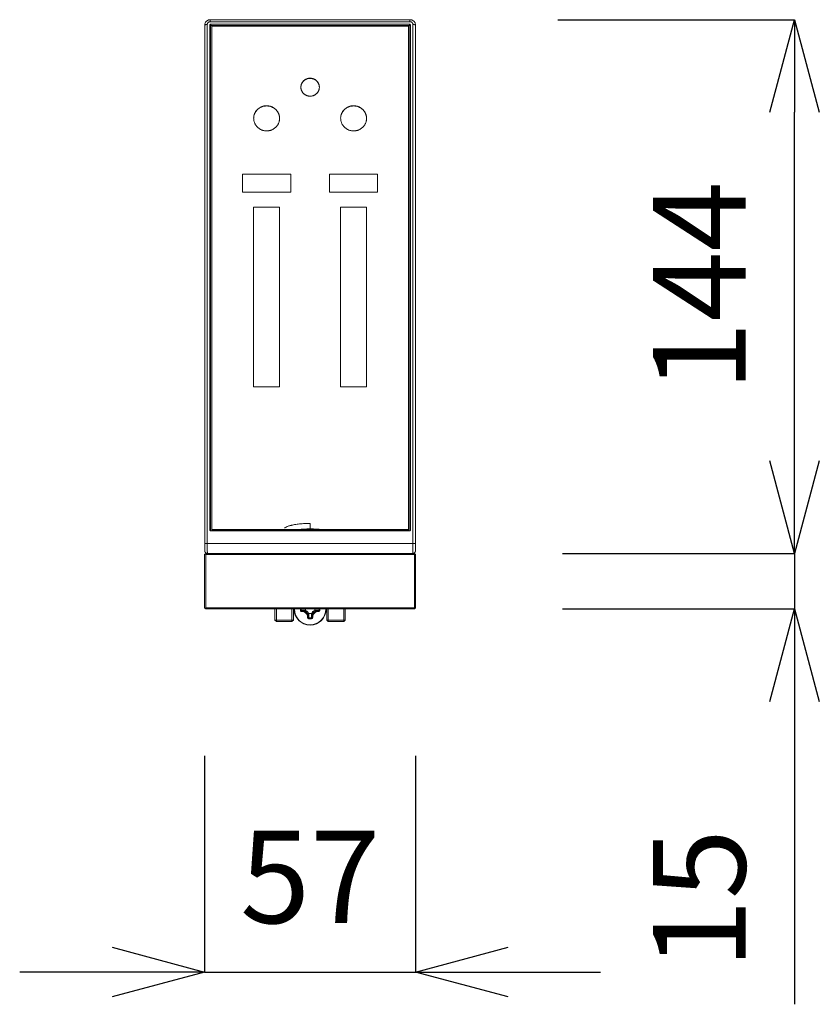
# Model space of a CAD drawing. Units: inches. Extents: x 1851 to 3951, y -681 to 2289.
# Drawn here: x 2440 to 2656, y 49 to 316 of the extents above; entities that cross this region are included whole.
import ezdxf

# ---------------------------------------------------------------- set-up
doc = ezdxf.new("R2010")
doc.units = ezdxf.units.IN
doc.header["$MEASUREMENT"] = 0
doc.layers.add('寸法', color=3, linetype='Continuous', lineweight=5)
doc.layers.add('細線', color=7, linetype='Continuous', lineweight=9)
doc.styles.add('japanese', font='romans.shx', dxfattribs={"bigfont": 'bigfont.shx'})
doc.dimstyles.new('KIHON', dxfattribs={"dimscale": 10, "dimtxt": 2.5, "dimasz": 2.5, "dimexe": 0, "dimexo": 2, "dimgap": 1, "dimtad": 1, "dimdec": 0, "dimdsep": 46, "dimtxsty": 'japanese', "dimblk": 'OPEN30', "dimcen": 2.5, "dimadec": 0, "dimazin": 0, "dimtfac": 1, "dimtdec": 0, "dimtmove": 0, "dimatfit": 0, "dimfxl": 1, "dimarcsym": 0})

# ---------------------------------------------------------------- blocks, each defined once
blk = doc.blocks.new('_Open30')
at = {"color": 0, "linetype": 'ByBlock', "lineweight": -2}
for p, q in [((-1, 0.268), (0, 0)), ((0, 0), (-1, -0.268)), ((0, 0), (-1, 0))]:
    blk.add_line(p, q, dxfattribs=at)
blk = doc.blocks.new('*D8')
at = {"layer": 'Defpoints', "color": 0, "transparency": 16777216}
for p in [(2490.21, 156.5), (2547.24, 156.5), (2547.24, 58)]:
    blk.add_point(p, dxfattribs=at)
at = {"layer": '寸法', "color": 0, "lineweight": -2, "transparency": 16777216}
for p, q in [((2490.21, 116.5), (2490.21, 58)), ((2547.24, 116.5), (2547.24, 58)), ((2465.21, 58), (2440.21, 58)), ((2490.21, 58), (2547.24, 58)), ((2572.24, 58), (2597.24, 58))]:
    blk.add_line(p, q, dxfattribs=at)
at = {"layer": '寸法', "color": 0, "lineweight": -2, "transparency": 16777216, "xscale": 25, "yscale": 25, "zscale": 25}
blk.add_blockref('_Open30', (2490.21, 58), dxfattribs=at)
at = {"layer": '寸法', "color": 0, "lineweight": -2, "transparency": 16777216, "xscale": 25, "yscale": 25, "zscale": 25, "rotation": 180}
blk.add_blockref('_Open30', (2547.24, 58), dxfattribs=at)
at = {"layer": '寸法', "color": 0, "transparency": 16777216, "insert": (2518.72, 80.5), "char_height": 25, "attachment_point": 5, "style": 'japanese'}
blk.add_mtext('57', dxfattribs=at)
blk = doc.blocks.new('*D9')
at = {"layer": 'Defpoints', "color": 0, "transparency": 16777216}
for p in [(2546.94, 171.2), (2649.68, 171.2), (2546.94, 156.2)]:
    blk.add_point(p, dxfattribs=at)
at = {"layer": '寸法', "color": 0, "lineweight": -2, "transparency": 16777216}
for p, q in [((2649.68, 196.2), (2649.68, 221.2)), ((2586.94, 171.2), (2649.68, 171.2)), ((2649.68, 171.2), (2649.68, 156.2)), ((2586.94, 156.2), (2649.68, 156.2)), ((2649.68, 131.2), (2649.68, 49.29))]:
    blk.add_line(p, q, dxfattribs=at)
at = {"layer": '寸法', "color": 0, "lineweight": -2, "transparency": 16777216, "xscale": 25, "yscale": 25, "zscale": 25}
for p, rotation in [((2649.68, 171.2), 270), ((2649.68, 156.2), 90)]:
    blk.add_blockref('_Open30', p, dxfattribs=dict(at, rotation=rotation))
at = {"layer": '寸法', "color": 0, "transparency": 16777216, "insert": (2627.18, 77.74), "char_height": 25, "attachment_point": 5, "rotation": 90, "style": 'japanese'}
blk.add_mtext('15', dxfattribs=at)
blk = doc.blocks.new('*D10')
at = {"layer": 'Defpoints', "color": 0, "transparency": 16777216}
for p in [(2545.72, 315.52), (2649.68, 315.52), (2546.94, 171.2)]:
    blk.add_point(p, dxfattribs=at)
at = {"layer": '寸法', "color": 0, "lineweight": -2, "transparency": 16777216}
for p, q in [((2585.72, 315.52), (2649.68, 315.52)), ((2649.68, 196.2), (2649.68, 290.52)), ((2586.94, 171.2), (2649.68, 171.2))]:
    blk.add_line(p, q, dxfattribs=at)
at = {"layer": '寸法', "color": 0, "lineweight": -2, "transparency": 16777216, "xscale": 25, "yscale": 25, "zscale": 25}
for p, rotation in [((2649.68, 315.52), 90), ((2649.68, 171.2), 270)]:
    blk.add_blockref('_Open30', p, dxfattribs=dict(at, rotation=rotation))
at = {"layer": '寸法', "color": 0, "transparency": 16777216, "insert": (2627.18, 243.36), "char_height": 25, "attachment_point": 5, "rotation": 90, "style": 'japanese'}
blk.add_mtext('144', dxfattribs=at)

msp = doc.modelspace()

# ---------------------------------------------------------------- linework, layer by layer
at = {"layer": '細線'}
for points in [[(2491.72, 315.52), (2491.7, 315.52), (2491.56, 315.51), (2491.41, 315.49), (2491.26, 315.45), (2491.12, 315.4), (2490.99, 315.33), (2490.86, 315.25), (2490.74, 315.16), (2490.63, 315.05), (2490.53, 314.94), (2490.44, 314.81), (2490.37, 314.68), (2490.31, 314.55), (2490.27, 314.4), (2490.24, 314.26), (2490.22, 314.11), (2490.22, 314.04)], [(2490.22, 314.04), (2490.22, 314.05), (2490.23, 314.06), (2490.23, 314.07), (2490.24, 314.08), (2490.26, 314.09), (2490.27, 314.1), (2490.3, 314.12), (2490.33, 314.13), (2490.36, 314.14), (2490.4, 314.15), (2490.42, 314.16), (2490.48, 314.17), (2490.55, 314.18), (2490.62, 314.19), (2490.7, 314.2), (2490.77, 314.2), (2490.85, 314.2), (2490.92, 314.21)], [(2490.92, 314.21), (2490.92, 314.25), (2490.93, 314.29), (2490.93, 314.34), (2490.94, 314.38), (2490.96, 314.43), (2490.97, 314.47), (2490.98, 314.48), (2490.99, 314.53), (2491.02, 314.57), (2491.04, 314.61), (2491.07, 314.65), (2491.09, 314.69), (2491.12, 314.72), (2491.15, 314.76), (2491.19, 314.79), (2491.22, 314.82), (2491.26, 314.84), (2491.3, 314.87), (2491.34, 314.89), (2491.39, 314.91), (2491.43, 314.93), (2491.48, 314.95), (2491.52, 314.96), (2491.53, 314.96), (2491.58, 314.97), (2491.63, 314.98), (2491.67, 314.98), (2491.72, 314.98)], [(2490.92, 173.92), (2490.92, 314.21)], [(2491.59, 314.04), (2491.6, 314.06), (2491.6, 314.09), (2491.61, 314.12), (2491.62, 314.14), (2491.62, 314.15), (2491.63, 314.17), (2491.65, 314.2), (2491.66, 314.22), (2491.68, 314.24), (2491.7, 314.26), (2491.73, 314.28), (2491.75, 314.29), (2491.78, 314.3), (2491.81, 314.31), (2491.81, 314.31), (2491.84, 314.32), (2491.87, 314.33), (2491.9, 314.33)], [(2491.72, 315.52), (2545.72, 315.52)], [(2491.72, 315.52), (2491.72, 314.98)], [(2491.72, 314.98), (2545.72, 314.98)], [(2491.9, 314.33), (2545.55, 314.33)], [(2491.9, 314.33), (2491.91, 313.98)], [(2545.55, 314.33), (2545.54, 313.98)], [(2545.55, 314.33), (2545.58, 314.33), (2545.61, 314.32), (2545.64, 314.31), (2545.64, 314.31), (2545.67, 314.3), (2545.69, 314.29), (2545.72, 314.28), (2545.74, 314.26), (2545.76, 314.24), (2545.78, 314.22), (2545.8, 314.2), (2545.81, 314.17), (2545.83, 314.15), (2545.83, 314.14), (2545.84, 314.12), (2545.84, 314.09), (2545.85, 314.06), (2545.85, 314.04)], [(2547.23, 314.04), (2547.22, 314.2), (2547.19, 314.35), (2547.15, 314.5), (2547.09, 314.65), (2547.02, 314.78), (2546.94, 314.91), (2546.83, 315.04), (2546.72, 315.15), (2546.6, 315.24), (2546.47, 315.33), (2546.32, 315.4), (2546.18, 315.45), (2546.03, 315.49), (2545.88, 315.51), (2545.72, 315.52)], [(2545.72, 315.52), (2545.72, 314.98)], [(2545.72, 314.98), (2545.77, 314.98), (2545.82, 314.98), (2545.87, 314.97), (2545.91, 314.96), (2545.92, 314.96), (2545.97, 314.95), (2546.01, 314.93), (2546.06, 314.91), (2546.1, 314.89), (2546.14, 314.87), (2546.18, 314.84), (2546.22, 314.81), (2546.26, 314.79), (2546.29, 314.76), (2546.32, 314.72), (2546.35, 314.69), (2546.38, 314.65), (2546.41, 314.61), (2546.43, 314.57), (2546.45, 314.53), (2546.47, 314.48), (2546.47, 314.47), (2546.49, 314.43), (2546.5, 314.38), (2546.51, 314.34), (2546.52, 314.29), (2546.52, 314.25), (2546.52, 314.21)], [(2546.52, 314.21), (2546.52, 173.92)], [(2547.23, 314.04), (2547.22, 314.05), (2547.22, 314.06), (2547.21, 314.07), (2547.2, 314.08), (2547.19, 314.09), (2547.17, 314.1), (2547.14, 314.12), (2547.11, 314.13), (2547.08, 314.14), (2547.05, 314.15), (2547.02, 314.16), (2546.97, 314.17), (2546.9, 314.18), (2546.82, 314.19), (2546.75, 314.2), (2546.67, 314.2), (2546.6, 314.2), (2546.52, 314.21)], [(2490.22, 173.58), (2490.22, 314.04)], [(2491.59, 314.04), (2491.61, 313.67)], [(2491.59, 177.56), (2491.59, 314.04)], [(2491.61, 313.67), (2491.61, 313.7), (2491.61, 313.72), (2491.62, 313.75), (2491.63, 313.77), (2491.64, 313.8), (2491.66, 313.82), (2491.68, 313.85), (2491.69, 313.86), (2491.71, 313.89), (2491.74, 313.9), (2491.76, 313.92), (2491.78, 313.93), (2491.81, 313.94)], [(2491.61, 313.68), (2491.76, 313.43)], [(2491.61, 313.67), (2491.61, 177.56)], [(2491.91, 313.98), (2491.89, 313.98), (2491.87, 313.98), (2491.85, 313.97), (2491.83, 313.96), (2491.82, 313.95), (2491.8, 313.94), (2491.79, 313.92), (2491.78, 313.91), (2491.77, 313.89), (2491.76, 313.87), (2491.76, 313.85), (2491.76, 313.84)], [(2491.76, 313.84), (2491.76, 177.39)], [(2545.54, 313.98), (2491.91, 313.98)], [(2545.34, 313.81), (2492.11, 313.81)], [(2492.11, 177.53), (2492.11, 313.81)], [(2545.34, 177.53), (2545.34, 313.81)], [(2545.69, 313.84), (2545.69, 313.85), (2545.68, 313.87), (2545.68, 313.89), (2545.67, 313.91), (2545.66, 313.92), (2545.64, 313.94), (2545.63, 313.95), (2545.61, 313.96), (2545.59, 313.97), (2545.58, 313.98), (2545.56, 313.98), (2545.54, 313.98)], [(2545.64, 313.94), (2545.66, 313.93), (2545.69, 313.92), (2545.71, 313.9), (2545.73, 313.88), (2545.76, 313.86), (2545.76, 313.86), (2545.78, 313.83), (2545.8, 313.81), (2545.81, 313.78), (2545.82, 313.76), (2545.83, 313.73), (2545.83, 313.71)], [(2545.69, 177.39), (2545.69, 313.84)], [(2545.84, 313.68), (2545.69, 313.43)], [(2545.85, 314.04), (2545.84, 313.67)], [(2545.84, 177.56), (2545.84, 313.67)], [(2545.85, 314.04), (2545.85, 177.56)], [(2547.22, 173.62), (2547.22, 314.04)], [(2521.22, 297.27), (2521.22, 297.37), (2521.21, 297.47), (2521.2, 297.57), (2521.19, 297.67), (2521.17, 297.77), (2521.14, 297.88), (2521.14, 297.91), (2521.11, 298), (2521.07, 298.1), (2521.03, 298.2), (2520.99, 298.29), (2520.94, 298.38), (2520.89, 298.47), (2520.88, 298.51), (2520.82, 298.59), (2520.76, 298.68), (2520.7, 298.76), (2520.63, 298.84), (2520.56, 298.91), (2520.49, 298.99), (2520.42, 299.06), (2520.34, 299.12), (2520.25, 299.19), (2520.17, 299.25), (2520.08, 299.31), (2519.99, 299.36), (2519.89, 299.41), (2519.79, 299.46), (2519.76, 299.48), (2519.66, 299.52), (2519.55, 299.56), (2519.45, 299.59), (2519.35, 299.62), (2519.24, 299.64), (2519.14, 299.66), (2519.03, 299.68), (2518.93, 299.69), (2518.83, 299.7), (2518.72, 299.7), (2518.62, 299.7), (2518.52, 299.69), (2518.41, 299.68), (2518.31, 299.66), (2518.2, 299.64), (2518.1, 299.62), (2517.99, 299.59), (2517.89, 299.56), (2517.79, 299.52), (2517.69, 299.48), (2517.65, 299.46), (2517.55, 299.41), (2517.46, 299.36), (2517.37, 299.31), (2517.28, 299.25), (2517.19, 299.19), (2517.11, 299.12), (2517.03, 299.06), (2516.95, 298.99), (2516.88, 298.91), (2516.81, 298.84), (2516.75, 298.76), (2516.68, 298.68), (2516.62, 298.59), (2516.57, 298.51), (2516.55, 298.47), (2516.5, 298.38), (2516.45, 298.29), (2516.41, 298.2), (2516.37, 298.1), (2516.34, 298), (2516.31, 297.91), (2516.3, 297.88), (2516.28, 297.77), (2516.26, 297.67), (2516.24, 297.57), (2516.23, 297.47), (2516.22, 297.37), (2516.22, 297.27)], [(2521.21, 297.48), (2521.2, 297.58), (2521.18, 297.67), (2521.16, 297.77), (2521.13, 297.87), (2521.1, 297.96), (2521.07, 298.06), (2521.03, 298.16), (2520.98, 298.25), (2520.94, 298.34), (2520.91, 298.39), (2520.86, 298.48), (2520.8, 298.57), (2520.74, 298.65), (2520.68, 298.73), (2520.61, 298.81), (2520.54, 298.89), (2520.47, 298.96), (2520.39, 299.03), (2520.32, 299.09), (2520.24, 299.16), (2520.15, 299.22), (2520.07, 299.27), (2519.98, 299.32), (2519.89, 299.37), (2519.79, 299.42), (2519.7, 299.46), (2519.6, 299.5), (2519.5, 299.53), (2519.4, 299.56), (2519.29, 299.59), (2519.25, 299.6), (2519.14, 299.62), (2519.04, 299.63), (2518.93, 299.64), (2518.83, 299.65), (2518.72, 299.65), (2518.62, 299.65), (2518.51, 299.64), (2518.41, 299.63), (2518.3, 299.62), (2518.2, 299.6), (2518.15, 299.59), (2518.05, 299.56), (2517.95, 299.53), (2517.85, 299.5), (2517.75, 299.46), (2517.65, 299.42), (2517.56, 299.37), (2517.47, 299.32), (2517.38, 299.27), (2517.29, 299.22), (2517.21, 299.16), (2517.13, 299.09), (2517.05, 299.03), (2516.98, 298.96), (2516.9, 298.89), (2516.84, 298.81), (2516.77, 298.73), (2516.7, 298.65), (2516.64, 298.57), (2516.59, 298.48), (2516.53, 298.39), (2516.51, 298.34), (2516.46, 298.25), (2516.42, 298.16), (2516.38, 298.06), (2516.34, 297.96), (2516.31, 297.87), (2516.29, 297.77), (2516.27, 297.67), (2516.25, 297.58), (2516.24, 297.48)], [(2516.23, 297.03), (2516.24, 296.93), (2516.26, 296.83), (2516.28, 296.73), (2516.31, 296.64), (2516.34, 296.54), (2516.36, 296.46), (2516.4, 296.36), (2516.44, 296.27), (2516.49, 296.18), (2516.54, 296.09), (2516.59, 296), (2516.64, 295.91), (2516.7, 295.84), (2516.76, 295.76), (2516.82, 295.68), (2516.89, 295.61), (2516.97, 295.54), (2517.04, 295.47), (2517.12, 295.4), (2517.2, 295.34), (2517.29, 295.28), (2517.37, 295.22), (2517.47, 295.17), (2517.56, 295.12), (2517.65, 295.07), (2517.75, 295.03), (2517.8, 295.01), (2517.9, 294.97), (2518, 294.94), (2518.1, 294.91), (2518.21, 294.89), (2518.31, 294.87), (2518.41, 294.85), (2518.52, 294.84), (2518.62, 294.84), (2518.72, 294.84), (2518.82, 294.84), (2518.93, 294.84), (2519.03, 294.85), (2519.14, 294.87), (2519.24, 294.89), (2519.34, 294.91), (2519.45, 294.94), (2519.55, 294.97), (2519.65, 295.01), (2519.69, 295.03), (2519.79, 295.07), (2519.89, 295.12), (2519.98, 295.17), (2520.07, 295.22), (2520.16, 295.28), (2520.24, 295.34), (2520.32, 295.4), (2520.4, 295.47), (2520.48, 295.54), (2520.55, 295.61), (2520.62, 295.68), (2520.69, 295.76), (2520.75, 295.84), (2520.8, 295.91), (2520.86, 296), (2520.91, 296.09), (2520.96, 296.18), (2521, 296.27), (2521.04, 296.36), (2521.08, 296.46), (2521.11, 296.54), (2521.14, 296.64), (2521.16, 296.73), (2521.18, 296.83), (2521.2, 296.93), (2521.21, 297.03)], [(2510.47, 288.85), (2510.46, 288.99), (2510.46, 289.14), (2510.44, 289.28), (2510.42, 289.42), (2510.39, 289.56), (2510.38, 289.61), (2510.34, 289.75), (2510.3, 289.89), (2510.25, 290.02), (2510.2, 290.16), (2510.14, 290.29), (2510.08, 290.41), (2510.01, 290.54), (2509.93, 290.66), (2509.85, 290.78), (2509.76, 290.9), (2509.67, 291.01), (2509.64, 291.05), (2509.54, 291.16), (2509.44, 291.26), (2509.34, 291.36), (2509.22, 291.45), (2509.11, 291.55), (2508.99, 291.63), (2508.86, 291.71), (2508.74, 291.79), (2508.71, 291.81), (2508.58, 291.88), (2508.44, 291.94), (2508.31, 292), (2508.17, 292.05), (2508.03, 292.1), (2507.88, 292.14), (2507.74, 292.17), (2507.59, 292.2), (2507.56, 292.21), (2507.41, 292.23), (2507.26, 292.24), (2507.12, 292.25), (2506.97, 292.26), (2506.82, 292.25), (2506.67, 292.24), (2506.52, 292.23), (2506.37, 292.21), (2506.34, 292.2), (2506.19, 292.17), (2506.05, 292.14), (2505.91, 292.1), (2505.76, 292.05), (2505.63, 292), (2505.49, 291.94), (2505.36, 291.88), (2505.22, 291.81), (2505.2, 291.79), (2505.07, 291.71), (2504.94, 291.63), (2504.82, 291.55), (2504.71, 291.45), (2504.6, 291.36), (2504.49, 291.26), (2504.39, 291.16), (2504.29, 291.05), (2504.26, 291.01), (2504.17, 290.9), (2504.08, 290.78), (2504, 290.66), (2503.92, 290.54), (2503.85, 290.41), (2503.79, 290.29), (2503.73, 290.16), (2503.68, 290.02), (2503.63, 289.89), (2503.59, 289.75), (2503.55, 289.61), (2503.54, 289.56), (2503.51, 289.42), (2503.49, 289.28), (2503.48, 289.14), (2503.47, 288.99), (2503.46, 288.85)], [(2510.45, 289.13), (2510.43, 289.27), (2510.41, 289.41), (2510.38, 289.55), (2510.35, 289.69), (2510.31, 289.83), (2510.27, 289.94), (2510.22, 290.07), (2510.16, 290.2), (2510.1, 290.33), (2510.03, 290.46), (2509.95, 290.58), (2509.88, 290.7), (2509.8, 290.8), (2509.72, 290.91), (2509.62, 291.02), (2509.53, 291.13), (2509.43, 291.23), (2509.32, 291.33), (2509.21, 291.42), (2509.1, 291.51), (2508.98, 291.59), (2508.85, 291.67), (2508.73, 291.75), (2508.59, 291.82), (2508.46, 291.88), (2508.32, 291.94), (2508.26, 291.96), (2508.12, 292.02), (2507.98, 292.06), (2507.83, 292.1), (2507.69, 292.13), (2507.54, 292.16), (2507.4, 292.18), (2507.25, 292.2), (2507.11, 292.21), (2506.97, 292.21), (2506.82, 292.21), (2506.68, 292.2), (2506.53, 292.18), (2506.39, 292.16), (2506.24, 292.13), (2506.1, 292.1), (2505.95, 292.06), (2505.81, 292.02), (2505.67, 291.96), (2505.61, 291.94), (2505.47, 291.88), (2505.34, 291.82), (2505.21, 291.75), (2505.08, 291.67), (2504.96, 291.59), (2504.84, 291.51), (2504.72, 291.42), (2504.61, 291.33), (2504.51, 291.23), (2504.41, 291.13), (2504.31, 291.02), (2504.22, 290.91), (2504.13, 290.8), (2504.06, 290.7), (2503.98, 290.58), (2503.9, 290.46), (2503.84, 290.33), (2503.77, 290.2), (2503.72, 290.07), (2503.66, 289.94), (2503.63, 289.83), (2503.59, 289.69), (2503.55, 289.55), (2503.52, 289.41), (2503.5, 289.27), (2503.48, 289.13)], [(2533.98, 288.85), (2533.98, 288.99), (2533.97, 289.14), (2533.95, 289.28), (2533.93, 289.42), (2533.9, 289.56), (2533.89, 289.61), (2533.86, 289.75), (2533.81, 289.89), (2533.77, 290.02), (2533.71, 290.16), (2533.65, 290.29), (2533.59, 290.41), (2533.52, 290.54), (2533.44, 290.66), (2533.36, 290.78), (2533.27, 290.9), (2533.18, 291.01), (2533.16, 291.05), (2533.06, 291.16), (2532.95, 291.26), (2532.85, 291.36), (2532.74, 291.45), (2532.62, 291.55), (2532.5, 291.63), (2532.38, 291.71), (2532.25, 291.79), (2532.22, 291.81), (2532.09, 291.88), (2531.95, 291.94), (2531.82, 292), (2531.68, 292.05), (2531.54, 292.1), (2531.4, 292.14), (2531.25, 292.17), (2531.1, 292.2), (2531.07, 292.21), (2530.93, 292.23), (2530.78, 292.24), (2530.63, 292.25), (2530.48, 292.26), (2530.33, 292.25), (2530.18, 292.24), (2530.03, 292.23), (2529.88, 292.21), (2529.85, 292.2), (2529.71, 292.17), (2529.56, 292.14), (2529.42, 292.1), (2529.28, 292.05), (2529.14, 292), (2529, 291.94), (2528.87, 291.88), (2528.74, 291.81), (2528.71, 291.79), (2528.58, 291.71), (2528.46, 291.63), (2528.34, 291.55), (2528.22, 291.45), (2528.11, 291.36), (2528, 291.26), (2527.9, 291.16), (2527.8, 291.05), (2527.77, 291.01), (2527.68, 290.9), (2527.6, 290.78), (2527.51, 290.66), (2527.44, 290.54), (2527.37, 290.41), (2527.3, 290.29), (2527.24, 290.16), (2527.19, 290.02), (2527.14, 289.89), (2527.1, 289.75), (2527.06, 289.61), (2527.05, 289.56), (2527.03, 289.42), (2527, 289.28), (2526.99, 289.14), (2526.98, 288.99), (2526.98, 288.85)], [(2533.96, 289.13), (2533.95, 289.27), (2533.92, 289.41), (2533.89, 289.55), (2533.86, 289.69), (2533.82, 289.83), (2533.78, 289.94), (2533.73, 290.07), (2533.67, 290.2), (2533.61, 290.33), (2533.54, 290.46), (2533.47, 290.58), (2533.39, 290.7), (2533.32, 290.8), (2533.23, 290.91), (2533.14, 291.02), (2533.04, 291.13), (2532.94, 291.23), (2532.83, 291.33), (2532.72, 291.42), (2532.61, 291.51), (2532.49, 291.59), (2532.37, 291.67), (2532.24, 291.75), (2532.11, 291.82), (2531.97, 291.88), (2531.84, 291.94), (2531.77, 291.96), (2531.63, 292.02), (2531.49, 292.06), (2531.35, 292.1), (2531.2, 292.13), (2531.06, 292.16), (2530.91, 292.18), (2530.77, 292.2), (2530.62, 292.21), (2530.48, 292.21), (2530.33, 292.21), (2530.19, 292.2), (2530.05, 292.18), (2529.9, 292.16), (2529.75, 292.13), (2529.61, 292.1), (2529.47, 292.06), (2529.32, 292.02), (2529.18, 291.96), (2529.12, 291.94), (2528.98, 291.88), (2528.85, 291.82), (2528.72, 291.75), (2528.59, 291.67), (2528.47, 291.59), (2528.35, 291.51), (2528.23, 291.42), (2528.13, 291.33), (2528.02, 291.23), (2527.92, 291.13), (2527.82, 291.02), (2527.73, 290.91), (2527.64, 290.8), (2527.57, 290.7), (2527.49, 290.58), (2527.42, 290.46), (2527.35, 290.33), (2527.29, 290.2), (2527.23, 290.07), (2527.18, 289.94), (2527.14, 289.83), (2527.1, 289.69), (2527.06, 289.55), (2527.03, 289.41), (2527.01, 289.27), (2526.99, 289.13)], [(2503.48, 288.55), (2503.49, 288.41), (2503.52, 288.27), (2503.54, 288.13), (2503.58, 287.99), (2503.62, 287.86), (2503.66, 287.74), (2503.71, 287.6), (2503.76, 287.47), (2503.83, 287.34), (2503.89, 287.22), (2503.97, 287.09), (2504.04, 286.97), (2504.12, 286.87), (2504.21, 286.75), (2504.3, 286.64), (2504.4, 286.54), (2504.5, 286.44), (2504.6, 286.34), (2504.71, 286.25), (2504.83, 286.16), (2504.94, 286.07), (2505.07, 285.99), (2505.19, 285.92), (2505.33, 285.85), (2505.46, 285.78), (2505.6, 285.72), (2505.67, 285.69), (2505.81, 285.64), (2505.95, 285.6), (2506.1, 285.56), (2506.24, 285.52), (2506.39, 285.5), (2506.53, 285.47), (2506.68, 285.46), (2506.82, 285.45), (2506.97, 285.45), (2507.11, 285.45), (2507.25, 285.46), (2507.4, 285.47), (2507.55, 285.5), (2507.69, 285.52), (2507.84, 285.56), (2507.98, 285.6), (2508.12, 285.64), (2508.26, 285.69), (2508.34, 285.72), (2508.47, 285.78), (2508.61, 285.85), (2508.74, 285.92), (2508.86, 285.99), (2508.99, 286.07), (2509.11, 286.16), (2509.22, 286.25), (2509.33, 286.34), (2509.44, 286.44), (2509.54, 286.54), (2509.63, 286.64), (2509.73, 286.75), (2509.81, 286.87), (2509.89, 286.97), (2509.97, 287.09), (2510.04, 287.22), (2510.11, 287.34), (2510.17, 287.47), (2510.22, 287.6), (2510.27, 287.74), (2510.31, 287.86), (2510.35, 287.99), (2510.39, 288.13), (2510.42, 288.27), (2510.44, 288.41), (2510.45, 288.55)], [(2526.99, 288.55), (2527.01, 288.41), (2527.03, 288.27), (2527.06, 288.13), (2527.09, 287.99), (2527.13, 287.86), (2527.17, 287.74), (2527.22, 287.6), (2527.28, 287.47), (2527.34, 287.34), (2527.41, 287.22), (2527.48, 287.09), (2527.56, 286.97), (2527.63, 286.87), (2527.72, 286.75), (2527.81, 286.64), (2527.91, 286.54), (2528.01, 286.44), (2528.11, 286.34), (2528.22, 286.25), (2528.34, 286.16), (2528.46, 286.07), (2528.58, 285.99), (2528.71, 285.92), (2528.84, 285.85), (2528.97, 285.78), (2529.11, 285.72), (2529.18, 285.69), (2529.32, 285.64), (2529.47, 285.6), (2529.61, 285.56), (2529.75, 285.52), (2529.9, 285.5), (2530.04, 285.47), (2530.19, 285.46), (2530.33, 285.45), (2530.48, 285.45), (2530.62, 285.45), (2530.77, 285.46), (2530.91, 285.47), (2531.06, 285.5), (2531.2, 285.52), (2531.35, 285.56), (2531.49, 285.6), (2531.63, 285.64), (2531.78, 285.69), (2531.85, 285.72), (2531.98, 285.78), (2532.12, 285.85), (2532.25, 285.92), (2532.38, 285.99), (2532.5, 286.07), (2532.62, 286.16), (2532.73, 286.25), (2532.84, 286.34), (2532.95, 286.44), (2533.05, 286.54), (2533.15, 286.64), (2533.24, 286.75), (2533.33, 286.87), (2533.4, 286.97), (2533.48, 287.09), (2533.55, 287.22), (2533.62, 287.34), (2533.68, 287.47), (2533.74, 287.6), (2533.79, 287.74), (2533.83, 287.86), (2533.87, 287.99), (2533.9, 288.13), (2533.93, 288.27), (2533.95, 288.41), (2533.97, 288.55)], [(2513.47, 273.77), (2500.46, 273.77)], [(2500.46, 273.77), (2500.46, 268.91)], [(2513.47, 273.73), (2500.46, 273.73)], [(2513.47, 268.91), (2513.47, 273.77)], [(2536.98, 273.77), (2523.98, 273.77)], [(2523.98, 273.77), (2523.98, 268.91)], [(2536.98, 273.73), (2523.98, 273.73)], [(2536.98, 268.91), (2536.98, 273.77)], [(2500.46, 268.91), (2513.47, 268.91)], [(2523.98, 268.91), (2536.98, 268.91)], [(2510.47, 264.87), (2503.46, 264.87)], [(2503.46, 264.87), (2503.46, 216.23)], [(2510.47, 264.82), (2503.46, 264.82)], [(2510.47, 216.23), (2510.47, 264.87)], [(2533.98, 264.87), (2526.98, 264.87)], [(2526.98, 264.87), (2526.98, 216.23)], [(2533.98, 264.82), (2526.98, 264.82)], [(2533.98, 216.23), (2533.98, 264.87)], [(2503.46, 216.23), (2510.47, 216.23)], [(2526.98, 216.23), (2533.98, 216.23)], [(2518.72, 179.33), (2518.51, 179.33), (2518.11, 179.32), (2517.71, 179.31), (2517.31, 179.3), (2516.92, 179.28), (2516.54, 179.25), (2516.2, 179.22), (2515.84, 179.19), (2515.51, 179.15), (2515.18, 179.1), (2514.86, 179.06), (2514.56, 179.01), (2514.5, 179), (2514.22, 178.94), (2513.96, 178.89), (2513.71, 178.83), (2513.59, 178.8), (2513.37, 178.75), (2513.16, 178.69), (2512.96, 178.62), (2512.79, 178.56), (2512.63, 178.5), (2512.48, 178.44), (2512.34, 178.38), (2512.25, 178.33), (2512.13, 178.27), (2512.02, 178.21), (2511.92, 178.14), (2511.83, 178.08)], [(2518.72, 177.83), (2518.72, 179.33)], [(2491.9, 177.27), (2491.87, 177.27), (2491.84, 177.28), (2491.81, 177.28), (2491.81, 177.28), (2491.78, 177.29), (2491.75, 177.31), (2491.73, 177.32), (2491.7, 177.34), (2491.68, 177.36), (2491.66, 177.38), (2491.65, 177.4), (2491.63, 177.42), (2491.62, 177.45), (2491.62, 177.45), (2491.61, 177.48), (2491.6, 177.51), (2491.6, 177.54), (2491.59, 177.56)], [(2491.76, 177.39), (2491.76, 177.38), (2491.76, 177.37), (2491.76, 177.37), (2491.76, 177.36), (2491.76, 177.35), (2491.77, 177.34), (2491.77, 177.34), (2491.77, 177.33), (2491.77, 177.32), (2491.78, 177.32)], [(2545.55, 177.27), (2491.9, 177.27)], [(2492.11, 177.65), (2545.34, 177.65)], [(2492.11, 177.53), (2545.34, 177.53)], [(2511.57, 177.53), (2511.55, 177.52), (2511.52, 177.49), (2511.49, 177.47), (2511.48, 177.46), (2511.45, 177.44), (2511.43, 177.41), (2511.4, 177.39), (2511.37, 177.36), (2511.35, 177.33), (2511.33, 177.3), (2511.31, 177.27)], [(2514.85, 177.53), (2514.76, 177.52), (2514.64, 177.5), (2514.52, 177.47), (2514.49, 177.47), (2514.37, 177.44), (2514.26, 177.42), (2514.14, 177.39), (2514.02, 177.36), (2513.9, 177.34), (2513.78, 177.3), (2513.67, 177.27)], [(2518.72, 177.83), (2518.69, 177.83), (2518.4, 177.83), (2518.1, 177.82), (2517.81, 177.82), (2517.53, 177.8), (2517.24, 177.79), (2516.96, 177.77), (2516.68, 177.75), (2516.53, 177.74), (2516.26, 177.72), (2516.01, 177.69), (2515.77, 177.67), (2515.53, 177.64), (2515.3, 177.6), (2515.07, 177.57), (2514.85, 177.53)], [(2522.59, 177.53), (2522.37, 177.57), (2522.15, 177.6), (2521.92, 177.64), (2521.68, 177.67), (2521.43, 177.69), (2521.18, 177.72), (2520.92, 177.74), (2520.77, 177.75), (2520.49, 177.77), (2520.2, 177.79), (2519.92, 177.8), (2519.63, 177.82), (2519.34, 177.82), (2519.05, 177.83), (2518.75, 177.83), (2518.72, 177.83)], [(2523.78, 177.27), (2523.75, 177.28), (2523.63, 177.31), (2523.51, 177.34), (2523.43, 177.36), (2523.31, 177.39), (2523.19, 177.42), (2523.07, 177.44), (2522.95, 177.47), (2522.83, 177.49), (2522.71, 177.51), (2522.59, 177.53)], [(2545.85, 177.56), (2545.85, 177.54), (2545.84, 177.51), (2545.84, 177.48), (2545.83, 177.45), (2545.83, 177.45), (2545.81, 177.42), (2545.8, 177.4), (2545.78, 177.38), (2545.76, 177.36), (2545.74, 177.34), (2545.72, 177.32), (2545.69, 177.31), (2545.67, 177.29), (2545.64, 177.28), (2545.64, 177.28), (2545.61, 177.28), (2545.58, 177.27), (2545.55, 177.27)], [(2545.64, 177.29), (2545.65, 177.29), (2545.65, 177.3), (2545.66, 177.31), (2545.66, 177.31), (2545.67, 177.32), (2545.67, 177.33), (2545.68, 177.34), (2545.68, 177.34), (2545.68, 177.35), (2545.68, 177.36)], [(2490.22, 173.75), (2490.22, 173.77), (2490.23, 173.78), (2490.23, 173.79), (2490.24, 173.8), (2490.26, 173.81), (2490.27, 173.82), (2490.3, 173.83), (2490.33, 173.84), (2490.36, 173.86), (2490.4, 173.86), (2490.42, 173.87), (2490.48, 173.88), (2490.55, 173.89), (2490.62, 173.9), (2490.7, 173.91), (2490.77, 173.91), (2490.85, 173.92), (2490.92, 173.92)], [(2490.22, 173.58), (2490.22, 173.17)], [(2490.22, 173.17), (2490.22, 172.8)], [(2546.52, 173.92), (2490.92, 173.92)], [(2490.94, 171.37), (2490.94, 171.57), (2490.93, 171.78), (2490.93, 171.88), (2490.93, 172.13), (2490.93, 172.39), (2490.92, 172.64), (2490.92, 172.9), (2490.92, 173.15), (2490.92, 173.41), (2490.92, 173.66), (2490.92, 173.92)], [(2546.52, 173.92), (2546.52, 173.75), (2546.52, 173.48), (2546.52, 173.2), (2546.52, 172.93), (2546.52, 172.73), (2546.52, 172.46), (2546.52, 172.31), (2546.51, 172.04), (2546.51, 171.96), (2546.51, 171.69), (2546.51, 171.55), (2546.5, 171.42), (2546.5, 171.39), (2546.5, 171.33), (2546.5, 171.31), (2546.5, 171.28), (2546.5, 171.26), (2546.5, 171.25), (2546.49, 171.23), (2546.5, 171.22), (2546.5, 171.22), (2546.5, 171.21), (2546.49, 171.2), (2546.49, 171.2), (2546.49, 171.2)], [(2547.23, 173.75), (2547.22, 173.77), (2547.22, 173.78), (2547.21, 173.79), (2547.2, 173.8), (2547.19, 173.81), (2547.17, 173.82), (2547.14, 173.83), (2547.11, 173.84), (2547.08, 173.86), (2547.05, 173.86), (2547.02, 173.87), (2546.97, 173.88), (2546.9, 173.89), (2546.82, 173.9), (2546.75, 173.91), (2546.67, 173.91), (2546.6, 173.92), (2546.52, 173.92)], [(2547.22, 173.18), (2547.22, 173.62)], [(2547.22, 172.83), (2547.22, 173.18)], [(2490.51, 171.2), (2490.21, 170.9)], [(2490.21, 170.9), (2490.21, 156.5)], [(2490.22, 172.8), (2490.23, 172.63)], [(2490.23, 172.63), (2490.23, 172.38)], [(2490.23, 172.38), (2490.23, 172.22)], [(2490.23, 172.22), (2490.24, 172.12)], [(2490.24, 172.12), (2490.24, 172.06)], [(2490.24, 172.06), (2490.24, 172.01)], [(2490.24, 172.01), (2490.24, 171.96)], [(2490.24, 171.96), (2490.24, 171.94), (2490.25, 171.92), (2490.25, 171.91), (2490.25, 171.89), (2490.25, 171.87), (2490.25, 171.85), (2490.25, 171.83), (2490.26, 171.81), (2490.26, 171.79), (2490.27, 171.76), (2490.27, 171.73), (2490.28, 171.69), (2490.3, 171.66), (2490.31, 171.62), (2490.33, 171.58), (2490.35, 171.54), (2490.38, 171.5), (2490.41, 171.46), (2490.44, 171.43), (2490.48, 171.39), (2490.51, 171.36), (2490.55, 171.33), (2490.6, 171.3), (2490.64, 171.28), (2490.69, 171.25), (2490.74, 171.24), (2490.79, 171.22)], [(2490.51, 170.9), (2490.36, 171.05)], [(2490.51, 171.2), (2546.94, 171.2)], [(2490.51, 170.9), (2546.94, 170.9)], [(2490.51, 170.9), (2490.51, 156.5)], [(2490.79, 171.22), (2490.85, 171.21), (2490.91, 171.2), (2490.95, 171.2)], [(2490.95, 171.2), (2490.95, 171.2), (2490.95, 171.2), (2490.95, 171.21), (2490.95, 171.21), (2490.95, 171.23), (2490.95, 171.24), (2490.95, 171.24), (2490.95, 171.25), (2490.94, 171.27), (2490.94, 171.28), (2490.94, 171.3), (2490.94, 171.32), (2490.94, 171.33), (2490.94, 171.35), (2490.94, 171.37)], [(2546.6, 171.21), (2546.67, 171.23)], [(2546.67, 171.23), (2546.73, 171.25), (2546.79, 171.27), (2546.85, 171.3), (2546.9, 171.33), (2546.95, 171.37), (2546.99, 171.41), (2547.03, 171.45), (2547.06, 171.5), (2547.09, 171.54), (2547.12, 171.59), (2547.14, 171.63), (2547.16, 171.68), (2547.17, 171.72), (2547.18, 171.75), (2547.18, 171.78), (2547.19, 171.81), (2547.19, 171.83), (2547.19, 171.85), (2547.19, 171.87), (2547.2, 171.88), (2547.2, 171.9), (2547.2, 171.92), (2547.2, 171.93), (2547.2, 171.95), (2547.2, 171.99)], [(2546.94, 171.2), (2547.24, 170.9)], [(2547.09, 171.05), (2546.94, 170.9)], [(2546.94, 170.9), (2546.94, 156.5)], [(2547.2, 172.04), (2547.21, 172.09)], [(2547.2, 171.99), (2547.2, 172.04)], [(2547.21, 172.32), (2547.22, 172.53)], [(2547.21, 172.18), (2547.21, 172.32)], [(2547.21, 172.09), (2547.21, 172.18)], [(2547.22, 172.53), (2547.22, 172.83)], [(2547.24, 170.9), (2547.24, 156.5)], [(2490.21, 156.5), (2490.51, 156.2)], [(2490.51, 156.5), (2490.36, 156.35)], [(2546.94, 156.5), (2490.51, 156.5)], [(2546.94, 156.2), (2490.51, 156.2)], [(2509.22, 153.19), (2509.22, 156.2)], [(2509.62, 152.79), (2509.62, 156.2)], [(2513.82, 152.79), (2513.82, 156.2)], [(2514.22, 153.19), (2514.22, 156.2)], [(2516.09, 155.85), (2516.09, 156.2)], [(2516.09, 155.85), (2516.91, 155.85)], [(2516.47, 155.49), (2516.43, 155.5), (2516.41, 155.5), (2516.38, 155.51), (2516.34, 155.51), (2516.31, 155.53), (2516.28, 155.54), (2516.25, 155.55), (2516.23, 155.57), (2516.2, 155.59), (2516.18, 155.61), (2516.16, 155.64), (2516.14, 155.66), (2516.14, 155.67), (2516.12, 155.7), (2516.11, 155.73), (2516.1, 155.76), (2516.09, 155.79), (2516.09, 155.82), (2516.09, 155.85)], [(2516.27, 155.85), (2516.27, 156.2)], [(2516.47, 155.69), (2516.45, 155.7), (2516.43, 155.7), (2516.4, 155.7), (2516.38, 155.71), (2516.36, 155.72), (2516.34, 155.73), (2516.32, 155.74), (2516.31, 155.76), (2516.29, 155.78), (2516.28, 155.79), (2516.28, 155.81), (2516.27, 155.83), (2516.27, 155.85)], [(2517.05, 155.69), (2516.47, 155.69)], [(2516.47, 155.49), (2516.47, 155.69)], [(2516.75, 155.49), (2516.47, 155.49)], [(2516.75, 155.49), (2516.75, 155.69)], [(2517.4, 155.18), (2517.37, 155.21), (2517.34, 155.25), (2517.3, 155.28), (2517.27, 155.31), (2517.23, 155.34), (2517.19, 155.36), (2517.15, 155.39), (2517.11, 155.41), (2517.07, 155.43), (2517.02, 155.45), (2516.98, 155.46), (2516.93, 155.47), (2516.88, 155.48), (2516.84, 155.49), (2516.79, 155.49), (2516.75, 155.49)], [(2516.91, 155.85), (2516.96, 155.84), (2517.02, 155.84), (2517.08, 155.84), (2517.13, 155.84), (2517.19, 155.84), (2517.25, 155.84), (2517.3, 155.83), (2517.36, 155.83), (2517.42, 155.82), (2517.47, 155.82)], [(2517.05, 155.69), (2517.03, 155.7), (2517.01, 155.7), (2516.99, 155.71), (2516.98, 155.71), (2516.96, 155.73), (2516.95, 155.74), (2516.94, 155.75), (2516.93, 155.77), (2516.92, 155.79), (2516.91, 155.81), (2516.91, 155.82), (2516.91, 155.85)], [(2517.56, 155.3), (2517.52, 155.34), (2517.49, 155.37), (2517.45, 155.41), (2517.41, 155.45), (2517.37, 155.48), (2517.33, 155.51), (2517.28, 155.54), (2517.27, 155.55), (2517.23, 155.57), (2517.18, 155.6), (2517.13, 155.62), (2517.08, 155.64), (2517.03, 155.66), (2516.98, 155.67)], [(2517.19, 155.69), (2517.23, 155.69), (2517.27, 155.69), (2517.31, 155.69), (2517.36, 155.69), (2517.4, 155.69), (2517.44, 155.68), (2517.48, 155.68), (2517.52, 155.68), (2517.56, 155.67), (2517.6, 155.67)], [(2517.4, 155.18), (2517.56, 155.3)], [(2517.47, 156.2), (2517.47, 155.82)], [(2517.47, 155.82), (2517.47, 155.8), (2517.48, 155.78), (2517.48, 155.76), (2517.49, 155.76), (2517.5, 155.74), (2517.51, 155.72), (2517.52, 155.71), (2517.54, 155.7), (2517.54, 155.7), (2517.56, 155.69), (2517.58, 155.68), (2517.6, 155.67)], [(2517.92, 155.39), (2517.88, 155.38), (2517.85, 155.37), (2517.81, 155.36), (2517.78, 155.35), (2517.74, 155.34), (2517.7, 155.33), (2517.67, 155.32), (2517.63, 155.31), (2517.59, 155.3), (2517.56, 155.3)], [(2517.6, 155.67), (2517.64, 155.66), (2517.69, 155.65), (2517.73, 155.63), (2517.77, 155.62), (2517.82, 155.6), (2517.86, 155.58), (2517.9, 155.56), (2517.94, 155.54), (2517.97, 155.51), (2518.01, 155.48)], [(2517.7, 154.87), (2517.82, 155.03)], [(2518.02, 154.22), (2518.02, 154.27), (2518.02, 154.31), (2518.01, 154.35), (2518, 154.4), (2517.99, 154.45), (2517.98, 154.49), (2517.96, 154.54), (2517.94, 154.58), (2517.92, 154.62), (2517.89, 154.67), (2517.86, 154.71), (2517.84, 154.74), (2517.81, 154.78), (2517.77, 154.81), (2517.74, 154.84), (2517.7, 154.87)], [(2517.92, 155.39), (2517.91, 155.36), (2517.9, 155.32), (2517.89, 155.28), (2517.88, 155.25), (2517.87, 155.21), (2517.86, 155.18), (2517.85, 155.14), (2517.84, 155.1), (2517.83, 155.07), (2517.82, 155.03)], [(2518.2, 154.45), (2518.18, 154.5), (2518.17, 154.55), (2518.15, 154.6), (2518.13, 154.65), (2518.1, 154.7), (2518.07, 154.75), (2518.07, 154.75), (2518.04, 154.8), (2518.01, 154.84), (2517.97, 154.89), (2517.94, 154.93), (2517.9, 154.96), (2517.86, 155), (2517.82, 155.03)], [(2518.01, 155.48), (2518, 155.48), (2517.99, 155.47), (2517.98, 155.46), (2517.97, 155.45), (2517.97, 155.44), (2517.96, 155.43), (2517.95, 155.42), (2517.94, 155.41), (2517.93, 155.4), (2517.92, 155.39)], [(2518.01, 155.48), (2518.04, 155.45), (2518.06, 155.41), (2518.09, 155.37), (2518.11, 155.33), (2518.13, 155.29), (2518.15, 155.25), (2518.16, 155.2), (2518.18, 155.16), (2518.19, 155.12), (2518.2, 155.07)], [(2518.2, 155.07), (2518.2, 155.07), (2518.2, 155.05), (2518.21, 155.03), (2518.22, 155.01), (2518.24, 155), (2518.25, 154.98), (2518.27, 154.97), (2518.28, 154.96), (2518.29, 154.96), (2518.31, 154.95), (2518.33, 154.95), (2518.35, 154.94)], [(2518.22, 154.65), (2518.22, 154.69), (2518.22, 154.74), (2518.22, 154.78), (2518.21, 154.82), (2518.21, 154.86), (2518.21, 154.9), (2518.21, 154.95), (2518.2, 154.99), (2518.2, 155.03), (2518.2, 155.07)], [(2518.22, 153.94), (2518.22, 154.52)], [(2518.37, 154.38), (2518.35, 154.38), (2518.34, 154.38), (2518.32, 154.39), (2518.3, 154.4), (2518.28, 154.41), (2518.27, 154.42), (2518.25, 154.44), (2518.24, 154.45), (2518.23, 154.46), (2518.23, 154.48), (2518.22, 154.5), (2518.22, 154.52)], [(2518.35, 154.94), (2519.1, 154.94)], [(2518.37, 154.38), (2518.37, 154.44), (2518.37, 154.49), (2518.37, 154.55), (2518.37, 154.61), (2518.37, 154.66), (2518.36, 154.72), (2518.36, 154.78), (2518.36, 154.83), (2518.35, 154.89), (2518.35, 154.94)], [(2519.07, 154.38), (2519.07, 154.44), (2519.07, 154.49), (2519.07, 154.55), (2519.08, 154.61), (2519.08, 154.66), (2519.08, 154.72), (2519.09, 154.78), (2519.09, 154.83), (2519.09, 154.89), (2519.1, 154.94)], [(2519.22, 154.52), (2519.22, 154.5), (2519.22, 154.48), (2519.21, 154.46), (2519.2, 154.45), (2519.19, 154.44), (2519.18, 154.42), (2519.16, 154.41), (2519.15, 154.4), (2519.13, 154.39), (2519.11, 154.38), (2519.09, 154.38), (2519.07, 154.38)], [(2519.1, 154.94), (2519.12, 154.95), (2519.14, 154.95), (2519.15, 154.96), (2519.16, 154.96), (2519.18, 154.97), (2519.19, 154.98), (2519.21, 155), (2519.22, 155.01), (2519.22, 155.01), (2519.23, 155.03), (2519.24, 155.05), (2519.25, 155.07)], [(2519.22, 154.66), (2519.23, 154.71), (2519.23, 154.75), (2519.23, 154.79), (2519.23, 154.83), (2519.23, 154.87), (2519.23, 154.91), (2519.24, 154.95), (2519.24, 154.99), (2519.24, 155.03), (2519.25, 155.07)], [(2519.22, 154.52), (2519.22, 153.94)], [(2519.25, 155.07), (2519.26, 155.12), (2519.27, 155.16), (2519.28, 155.2), (2519.3, 155.25), (2519.32, 155.29), (2519.34, 155.33), (2519.36, 155.37), (2519.38, 155.41), (2519.41, 155.45), (2519.43, 155.48)], [(2519.62, 155.03), (2519.58, 155), (2519.54, 154.96), (2519.51, 154.93), (2519.47, 154.89), (2519.44, 154.84), (2519.4, 154.8), (2519.37, 154.75), (2519.37, 154.75), (2519.34, 154.7), (2519.32, 154.65), (2519.3, 154.6), (2519.28, 154.55), (2519.26, 154.5), (2519.25, 154.45)], [(2519.74, 154.87), (2519.71, 154.84), (2519.67, 154.81), (2519.64, 154.78), (2519.61, 154.74), (2519.58, 154.71), (2519.55, 154.67), (2519.53, 154.62), (2519.51, 154.58), (2519.49, 154.54), (2519.47, 154.49), (2519.45, 154.45), (2519.44, 154.4), (2519.43, 154.35), (2519.43, 154.32), (2519.42, 154.27), (2519.42, 154.22)], [(2519.43, 155.48), (2519.47, 155.51), (2519.51, 155.54), (2519.55, 155.56), (2519.59, 155.58), (2519.63, 155.6), (2519.67, 155.62), (2519.71, 155.63), (2519.76, 155.65), (2519.8, 155.66), (2519.84, 155.67)], [(2519.53, 155.39), (2519.52, 155.4), (2519.51, 155.41), (2519.5, 155.42), (2519.49, 155.43), (2519.48, 155.44), (2519.47, 155.45), (2519.46, 155.46), (2519.45, 155.47), (2519.44, 155.48), (2519.43, 155.48)], [(2519.53, 155.39), (2519.54, 155.36), (2519.55, 155.32), (2519.56, 155.28), (2519.57, 155.25), (2519.58, 155.21), (2519.59, 155.18), (2519.6, 155.14), (2519.61, 155.1), (2519.61, 155.07), (2519.62, 155.03)], [(2519.53, 155.39), (2519.56, 155.38), (2519.6, 155.37), (2519.63, 155.36), (2519.67, 155.35), (2519.71, 155.34), (2519.74, 155.33), (2519.78, 155.32), (2519.82, 155.31), (2519.85, 155.3), (2519.89, 155.3)], [(2519.74, 154.87), (2519.62, 155.03)], [(2519.84, 155.67), (2519.85, 155.67), (2519.87, 155.68), (2519.89, 155.69), (2519.9, 155.7), (2519.92, 155.71), (2519.94, 155.72), (2519.95, 155.74), (2519.96, 155.76), (2519.96, 155.76), (2519.97, 155.78), (2519.97, 155.8), (2519.97, 155.82)], [(2520.26, 155.69), (2520.22, 155.69), (2520.18, 155.69), (2520.14, 155.69), (2520.1, 155.69), (2520.05, 155.69), (2520.01, 155.68), (2519.97, 155.68), (2519.93, 155.68), (2519.89, 155.67), (2519.84, 155.67)], [(2520.47, 155.67), (2520.42, 155.66), (2520.37, 155.64), (2520.32, 155.62), (2520.27, 155.6), (2520.22, 155.57), (2520.17, 155.55), (2520.16, 155.54), (2520.12, 155.51), (2520.07, 155.48), (2520.03, 155.45), (2519.99, 155.41), (2519.95, 155.37), (2519.92, 155.34), (2519.89, 155.3)], [(2520.05, 155.18), (2519.89, 155.3)], [(2519.97, 155.82), (2519.97, 156.2)], [(2520.54, 155.85), (2520.48, 155.84), (2520.42, 155.84), (2520.37, 155.84), (2520.31, 155.84), (2520.25, 155.84), (2520.2, 155.84), (2520.14, 155.83), (2520.09, 155.83), (2520.03, 155.82), (2519.97, 155.82)], [(2520.7, 155.49), (2520.65, 155.49), (2520.6, 155.49), (2520.56, 155.48), (2520.52, 155.47), (2520.47, 155.46), (2520.42, 155.45), (2520.38, 155.43), (2520.33, 155.41), (2520.29, 155.39), (2520.25, 155.36), (2520.21, 155.34), (2520.18, 155.31), (2520.14, 155.28), (2520.11, 155.25), (2520.07, 155.21), (2520.05, 155.18)], [(2520.54, 155.85), (2520.54, 155.82), (2520.53, 155.81), (2520.53, 155.79), (2520.52, 155.77), (2520.51, 155.75), (2520.5, 155.74), (2520.48, 155.73), (2520.47, 155.71), (2520.45, 155.71), (2520.43, 155.7), (2520.42, 155.7), (2520.4, 155.69)], [(2520.4, 155.69), (2520.98, 155.69)], [(2521.36, 155.85), (2520.54, 155.85)], [(2520.7, 155.49), (2520.7, 155.69)], [(2520.98, 155.49), (2520.7, 155.49)], [(2521.36, 155.85), (2521.36, 155.82), (2521.35, 155.79), (2521.34, 155.76), (2521.33, 155.73), (2521.32, 155.7), (2521.31, 155.67), (2521.3, 155.66), (2521.28, 155.64), (2521.26, 155.61), (2521.24, 155.59), (2521.22, 155.57), (2521.19, 155.55), (2521.16, 155.54), (2521.13, 155.53), (2521.1, 155.51), (2521.07, 155.51), (2521.04, 155.5), (2521.01, 155.5), (2520.98, 155.49)], [(2521.17, 155.85), (2521.17, 155.83), (2521.17, 155.81), (2521.16, 155.79), (2521.15, 155.78), (2521.14, 155.76), (2521.12, 155.74), (2521.1, 155.73), (2521.08, 155.72), (2521.06, 155.71), (2521.04, 155.7), (2521.02, 155.7), (2520.99, 155.7), (2520.98, 155.69)], [(2520.98, 155.49), (2520.98, 155.69)], [(2521.17, 156.2), (2521.17, 155.85)], [(2521.36, 156.2), (2521.36, 155.85)], [(2523.22, 153.19), (2523.22, 156.2)], [(2523.62, 152.79), (2523.62, 156.2)], [(2527.83, 152.79), (2527.83, 156.2)], [(2528.23, 153.19), (2528.23, 156.2)], [(2546.94, 156.5), (2547.09, 156.35)], [(2547.24, 156.5), (2546.94, 156.2)], [(2509.22, 153.19), (2514.22, 153.19)], [(2509.62, 152.79), (2509.22, 153.19)], [(2509.62, 152.79), (2513.82, 152.79)], [(2513.82, 152.79), (2514.22, 153.19)], [(2518.02, 154.22), (2518.22, 154.22)], [(2518.02, 153.94), (2518.02, 154.22)], [(2518.02, 153.94), (2518.22, 153.94)], [(2518.37, 153.56), (2518.34, 153.56), (2518.31, 153.57), (2518.29, 153.57), (2518.26, 153.58), (2518.23, 153.6), (2518.2, 153.61), (2518.19, 153.62), (2518.17, 153.63), (2518.14, 153.65), (2518.12, 153.68), (2518.1, 153.7), (2518.08, 153.73), (2518.07, 153.75), (2518.05, 153.78), (2518.04, 153.82), (2518.03, 153.85), (2518.03, 153.88), (2518.02, 153.91), (2518.02, 153.94)], [(2518.37, 153.75), (2518.36, 153.75), (2518.34, 153.75), (2518.32, 153.76), (2518.3, 153.77), (2518.29, 153.78), (2518.27, 153.8), (2518.26, 153.81), (2518.25, 153.83), (2518.24, 153.85), (2518.23, 153.88), (2518.22, 153.9), (2518.22, 153.93), (2518.22, 153.94)], [(2518.37, 153.56), (2518.37, 154.38)], [(2519.07, 153.75), (2518.37, 153.75)], [(2519.07, 153.56), (2518.37, 153.56)], [(2519.07, 153.56), (2519.07, 154.38)], [(2519.42, 153.94), (2519.42, 153.91), (2519.42, 153.88), (2519.41, 153.85), (2519.4, 153.82), (2519.39, 153.78), (2519.38, 153.75), (2519.36, 153.73), (2519.34, 153.7), (2519.33, 153.68), (2519.3, 153.65), (2519.28, 153.63), (2519.25, 153.62), (2519.25, 153.61), (2519.22, 153.6), (2519.19, 153.58), (2519.16, 153.57), (2519.13, 153.57), (2519.1, 153.56), (2519.07, 153.56)], [(2519.22, 153.94), (2519.22, 153.93), (2519.22, 153.9), (2519.21, 153.88), (2519.21, 153.85), (2519.2, 153.83), (2519.19, 153.81), (2519.17, 153.8), (2519.16, 153.78), (2519.14, 153.77), (2519.12, 153.76), (2519.11, 153.75), (2519.09, 153.75), (2519.07, 153.75)], [(2519.42, 154.22), (2519.22, 154.22)], [(2519.42, 153.94), (2519.22, 153.94)], [(2519.42, 154.22), (2519.42, 153.94)], [(2523.22, 153.19), (2528.23, 153.19)], [(2523.62, 152.79), (2523.22, 153.19)], [(2523.62, 152.79), (2527.83, 152.79)], [(2527.83, 152.79), (2528.23, 153.19)]]:
    msp.add_lwpolyline(points, dxfattribs=at)
for points in [[(2545.84, 313.67), (2545.84, 313.68), (2545.84, 313.7), (2545.83, 313.71)], [(2516.22, 297.27), (2516.22, 297.19), (2516.22, 297.11), (2516.23, 297.03)], [(2521.21, 297.03), (2521.22, 297.11), (2521.22, 297.19), (2521.22, 297.27)], [(2503.46, 288.85), (2503.46, 288.75), (2503.47, 288.65), (2503.48, 288.55)], [(2510.45, 288.55), (2510.46, 288.65), (2510.47, 288.75), (2510.47, 288.85)], [(2526.98, 288.85), (2526.98, 288.75), (2526.98, 288.65), (2526.99, 288.55)], [(2533.97, 288.55), (2533.98, 288.65), (2533.98, 288.75), (2533.98, 288.85)], [(2545.68, 177.36), (2545.69, 177.37), (2545.69, 177.38), (2545.69, 177.39)], [(2514.36, 156.2), (2514.36, 153.79), (2516.31, 151.83), (2518.72, 151.83)], [(2514.46, 156.2), (2514.46, 153.84), (2516.37, 151.93), (2518.72, 151.93)], [(2516.98, 155.67), (2516.9, 155.69), (2516.82, 155.69), (2516.75, 155.69)], [(2517.19, 155.69), (2517.14, 155.69), (2517.09, 155.69), (2517.05, 155.69)], [(2517.4, 155.18), (2517.49, 155.06), (2517.59, 154.96), (2517.7, 154.87)], [(2517.56, 155.3), (2517.63, 155.2), (2517.72, 155.11), (2517.82, 155.03)], [(2518.22, 154.22), (2518.22, 154.3), (2518.21, 154.37), (2518.2, 154.45)], [(2518.22, 154.52), (2518.22, 154.56), (2518.22, 154.61), (2518.22, 154.65)], [(2518.72, 151.83), (2521.13, 151.83), (2523.08, 153.79), (2523.08, 156.2)], [(2518.72, 151.93), (2521.08, 151.93), (2522.98, 153.84), (2522.98, 156.2)], [(2519.22, 154.66), (2519.22, 154.62), (2519.22, 154.57), (2519.22, 154.52)], [(2519.25, 154.45), (2519.23, 154.38), (2519.22, 154.3), (2519.22, 154.22)], [(2519.62, 155.03), (2519.72, 155.11), (2519.81, 155.2), (2519.89, 155.3)], [(2519.74, 154.87), (2519.86, 154.96), (2519.96, 155.06), (2520.05, 155.18)], [(2520.4, 155.69), (2520.35, 155.69), (2520.31, 155.69), (2520.26, 155.69)], [(2520.7, 155.69), (2520.62, 155.69), (2520.54, 155.69), (2520.47, 155.67)]]:
    msp.add_open_spline(points, degree=3, dxfattribs=at)

# ---------------------------------------------------------------- dimensions: what is measured, and where the dimension line sits
at = {"layer": '寸法'}
dim = msp.add_linear_dim(base=(2649.68, 315.52), p1=(2546.94, 171.2), p2=(2545.72, 315.52), angle=90, dimstyle='KIHON', override={"dimexo": 4}, dxfattribs=at)
dim.commit()
dim.dimension.update_dxf_attribs({"geometry": '*D10', "text_midpoint": (2627.18, 243.36)})
dim = msp.add_linear_dim(base=(2649.68, 171.2), p1=(2546.94, 156.2), p2=(2546.94, 171.2), angle=90, dimstyle='KIHON', override={"dimexo": 4}, dxfattribs=at)
dim.commit()
dim.dimension.update_dxf_attribs({"geometry": '*D9', "text_midpoint": (2649.68, 77.74), "dimtype": 160})
dim = msp.add_linear_dim(base=(2547.24, 58), p1=(2490.21, 156.5), p2=(2547.24, 156.5), dimstyle='KIHON', override={"dimexo": 4}, dxfattribs=at)
dim.commit()
dim.dimension.update_dxf_attribs({"geometry": '*D8', "text_midpoint": (2518.72, 58), "dimtype": 160})

doc.saveas('drawing.dxf')
